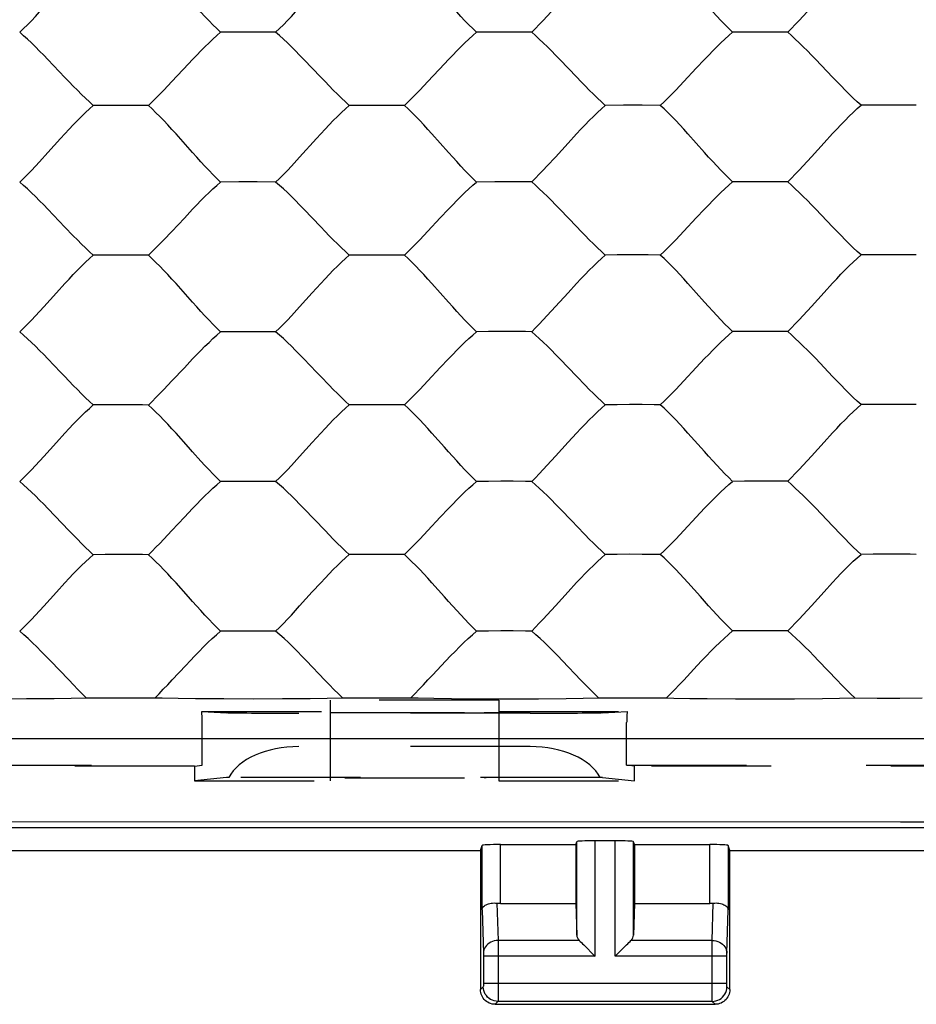
# Model space of a CAD drawing. Units: millimetres. Extents: x -97 to 46, y -24 to 51.
# Drawn here: x 6 to 18, y -24 to -11 of the extents above; entities that cross this region are included whole.
import ezdxf

# ---------------------------------------------------------------- set-up
doc = ezdxf.new("R2010")
doc.units = ezdxf.units.MM
doc.header["$LTSCALE"] = 16.335
doc.linetypes.add('HIDDEN', pattern=[0.2, 0.1, -0.1])
doc.layers.get('0').update_dxf_attribs({"linetype": 'CONTINUOUS'})
doc.layers.add('DEFAULT_2', color=7, linetype='HIDDEN')
doc.styles.get("Standard").update_dxf_attribs({"font": 'txt', "width": 0.8})
doc.dimstyles.new('DIMSTYLE_1', dxfattribs={"dimtxt": 3, "dimasz": 3, "dimexe": 1.5, "dimexo": 0.5, "dimgap": 0.75, "dimtad": 1, "dimtxsty": 'STANDARD', "dimblk": '_FILLED', "dimblk1": '_FILLED', "dimblk2": '_FILLED', "dimcen": 0.09, "dimadec": 0, "dimazin": 0, "dimtfac": 1, "dimtofl": 0, "dimtmove": 0, "dimatfit": 3, "dimldrblk": '_FILLED', "dimfxl": 1, "dimtolj": 1, "dimarcsym": 0})

# ---------------------------------------------------------------- blocks, each defined once
blk = doc.blocks.new('_FILLED')
at = {"color": 0, "linetype": 'BYBLOCK'}
blk.add_solid([(0, 0), (-1, 0.3167), (-1, -0.3167)], dxfattribs=at)
blk = doc.blocks.new('*D1')
at = {"color": 7, "linetype": 'CONTINUOUS'}
for p, q in [((-33.65, 18.2), (-33.65, 38.79)), ((33.65, -17.2), (33.65, 38.79)), ((-33.65, 37.29), (0, 37.29)), ((33.65, 37.29), (0, 37.29))]:
    blk.add_line(p, q, dxfattribs=at)
at = {"color": 7, "linetype": 'CONTINUOUS', "xscale": 3, "yscale": 3, "zscale": 3, "rotation": 180}
blk.add_blockref('_FILLED', (-33.65, 37.29), dxfattribs=at)
at = {"color": 7, "linetype": 'CONTINUOUS', "xscale": 3, "yscale": 3, "zscale": 3}
blk.add_blockref('_FILLED', (33.65, 37.29), dxfattribs=at)
at = {"color": 7, "linetype": 'CONTINUOUS', "insert": (0, 41.04), "char_height": 3, "width": 12.85714, "attachment_point": 2, "line_spacing_factor": 0.9}
blk.add_mtext('67,3', dxfattribs=at)

msp = doc.modelspace()

# ---------------------------------------------------------------- linework, layer by layer
at = {"color": 253, "linetype": 'CONTINUOUS'}
for p, q in [((-8.805, -20.871), (22.551, -20.874)), ((3.856, -22.006), (17.627, -22.012)), ((17.627, -22.012), (32.914, -22.026)), ((13.213, -23.558), (13.213, -22.282)), ((13.463, -23.844), (13.463, -22.269)), ((13.737, -23.844), (13.737, -22.269)), ((13.987, -23.558), (13.987, -22.282)), ((11.922, -23.21), (11.922, -22.334)), ((12.172, -23.123), (12.172, -22.321)), ((15.028, -23.123), (15.028, -22.321)), ((15.278, -22.334), (15.278, -23.21)), ((11.922, -23.21), (11.94, -23.801)), ((12.124, -23.12), (12.14, -23.628)), ((15.06, -23.628), (15.076, -23.12)), ((15.26, -23.803), (15.278, -23.21)), ((13.247, -23.628), (12.14, -23.628)), ((12.14, -23.628), (12.14, -23.751)), ((15.06, -23.628), (13.953, -23.628)), ((12.14, -23.751), (12.14, -24.375)), ((11.94, -23.803), (11.94, -23.804)), ((11.94, -23.807), (11.94, -23.812)), ((11.94, -23.812), (11.94, -23.819)), ((11.94, -23.821), (11.94, -23.833)), ((11.94, -23.833), (11.94, -24.211)), ((13.463, -23.844), (11.94, -23.844)), ((15.26, -23.844), (13.737, -23.844)), ((15.06, -24.396), (15.06, -23.791)), ((15.26, -23.82), (15.26, -23.813)), ((15.26, -23.831), (15.26, -23.82)), ((15.26, -24.211), (15.26, -23.831)), ((11.939, -24.261), (11.9, -24.3)), ((11.94, -24.211), (15.26, -24.211)), ((11.94, -24.213), (11.94, -24.224)), ((11.94, -24.226), (11.94, -24.237)), ((11.94, -24.237), (11.94, -24.244)), ((11.94, -24.253), (11.94, -24.254)), ((15.26, -24.225), (15.26, -24.211)), ((15.26, -24.235), (15.26, -24.227)), ((15.26, -24.244), (15.26, -24.237)), ((15.26, -24.249), (15.26, -24.244)), ((15.26, -24.251), (15.26, -24.249)), ((15.26, -24.254), (15.26, -24.253)), ((15.3, -24.3), (15.261, -24.261)), ((12.14, -24.375), (12.14, -24.44)), ((15.06, -24.443), (15.06, -24.396)), ((15.06, -24.454), (15.06, -24.443)), ((12.139, -24.461), (12.1, -24.5)), ((15.061, -24.461), (12.139, -24.461)), ((15.1, -24.5), (15.061, -24.461))]:
    msp.add_line(p, q, dxfattribs=at)
at = {"color": 7, "linetype": 'CONTINUOUS'}
for p, q in [((-32.943, -22.086), (32.943, -22.086)), ((13.2, -22.321), (13.213, -22.282)), ((13.737, -22.269), (13.463, -22.269)), ((14, -22.321), (13.987, -22.282)), ((-11.9, -22.4), (11.9, -22.4)), ((11.9, -22.4), (11.922, -22.334)), ((11.9, -22.4), (11.9, -24.3)), ((12.172, -22.321), (13.2, -22.321)), ((13.2, -22.321), (13.2, -23.123)), ((14, -22.321), (15.028, -22.321)), ((14, -22.321), (14, -23.123)), ((15.3, -22.4), (15.278, -22.334)), ((15.3, -22.4), (18.05, -22.4)), ((15.3, -24.3), (15.3, -22.4)), ((12.172, -23.123), (13.2, -23.123)), ((13.2, -23.123), (13.213, -23.558)), ((14, -23.123), (13.987, -23.558)), ((14, -23.123), (15.028, -23.123)), ((13.327, -23.708), (13.443, -23.824)), ((13.757, -23.824), (13.873, -23.708)), ((13.443, -23.824), (13.463, -23.844)), ((13.737, -23.844), (13.757, -23.824)), ((12.1, -24.5), (15.1, -24.5))]:
    msp.add_line(p, q, dxfattribs=at)
for points in [[(11.922, -23.21), (11.924, -23.199), (11.928, -23.188), (11.934, -23.177), (11.942, -23.167), (11.953, -23.158), (11.965, -23.149), (11.979, -23.141), (11.994, -23.135), (12.01, -23.129), (12.028, -23.125), (12.047, -23.121), (12.066, -23.119), (12.085, -23.118), (12.105, -23.119), (12.124, -23.12)], [(15.076, -23.12), (15.095, -23.119), (15.115, -23.118), (15.134, -23.119), (15.153, -23.121), (15.172, -23.125), (15.19, -23.129), (15.206, -23.135), (15.221, -23.141), (15.235, -23.149), (15.247, -23.158), (15.258, -23.167), (15.266, -23.177), (15.272, -23.188), (15.276, -23.199), (15.278, -23.21)], [(13.247, -23.628), (13.261, -23.641), (13.276, -23.657), (13.292, -23.673), (13.309, -23.69), (13.327, -23.708)], [(13.873, -23.708), (13.891, -23.69), (13.908, -23.673), (13.925, -23.657), (13.94, -23.642), (13.953, -23.628)], [(12.1, -24.5), (12.079, -24.499), (12.059, -24.496), (12.038, -24.49), (12.019, -24.483), (12, -24.473), (11.982, -24.462), (11.966, -24.449), (11.951, -24.434), (11.938, -24.418), (11.927, -24.4), (11.917, -24.381), (11.91, -24.362), (11.904, -24.341), (11.901, -24.321), (11.9, -24.3)], [(15.3, -24.3), (15.299, -24.321), (15.296, -24.341), (15.29, -24.362), (15.283, -24.381), (15.273, -24.4), (15.262, -24.418), (15.249, -24.434), (15.234, -24.449), (15.218, -24.462), (15.2, -24.473), (15.181, -24.483), (15.162, -24.49), (15.141, -24.496), (15.121, -24.499), (15.1, -24.5)]]:
    msp.add_lwpolyline(points, dxfattribs=at)
at = {"color": 253, "linetype": 'CONTINUOUS'}
for points in [[(12.14, -23.628), (12.114, -23.629), (12.088, -23.634), (12.064, -23.641), (12.04, -23.652), (12.019, -23.664), (11.999, -23.679), (11.982, -23.696), (11.967, -23.715), (11.955, -23.735), (11.947, -23.756), (11.942, -23.779), (11.94, -23.801)], [(15.06, -23.628), (15.086, -23.629), (15.112, -23.634), (15.136, -23.641), (15.16, -23.652), (15.181, -23.664), (15.201, -23.679), (15.218, -23.696), (15.233, -23.715), (15.245, -23.735), (15.253, -23.756), (15.258, -23.779), (15.26, -23.801)], [(15.06, -23.791), (15.06, -23.635), (15.06, -23.628)], [(15.26, -23.811), (15.26, -23.806), (15.26, -23.804)], [(11.94, -24.255), (11.94, -24.257), (11.94, -24.258), (11.94, -24.258), (11.94, -24.259), (11.939, -24.26), (11.939, -24.26), (11.939, -24.261), (11.939, -24.261)], [(12.139, -24.461), (12.113, -24.459), (12.088, -24.454), (12.063, -24.445), (12.039, -24.434), (12.018, -24.419), (11.998, -24.402), (11.981, -24.382), (11.966, -24.361), (11.955, -24.337), (11.946, -24.312), (11.941, -24.287), (11.939, -24.261)], [(11.94, -24.244), (11.94, -24.249), (11.94, -24.251)], [(15.061, -24.461), (15.087, -24.459), (15.112, -24.454), (15.137, -24.445), (15.161, -24.434), (15.182, -24.419), (15.202, -24.402), (15.219, -24.382), (15.234, -24.361), (15.245, -24.337), (15.254, -24.312), (15.259, -24.287), (15.261, -24.261)], [(15.261, -24.261), (15.261, -24.261), (15.261, -24.26), (15.261, -24.26), (15.261, -24.26), (15.26, -24.259), (15.26, -24.259), (15.26, -24.258), (15.26, -24.257), (15.26, -24.256), (15.26, -24.255)], [(12.14, -24.44), (12.14, -24.453), (12.139, -24.456), (12.139, -24.459), (12.139, -24.46), (12.139, -24.461)], [(15.061, -24.461), (15.061, -24.46), (15.061, -24.459), (15.061, -24.458), (15.061, -24.456), (15.06, -24.454)]]:
    msp.add_lwpolyline(points, dxfattribs=at)
at = {"color": 7, "linetype": 'CONTINUOUS'}
for centre, ratio, start_param, end_param in [((13.463, -22.282), 0.052408, 1.570796, 3.124139), ((13.737, -22.282), 0.052408, 0.017453, 1.570796), ((12.172, -22.334), 0.052408, 1.570796, 3.124139), ((15.028, -22.334), 0.052408, 0.017453, 1.570796), ((12.172, -22.978), 0.57735, -1.761831, -1.570796), ((15.028, -22.978), 0.57735, -1.570796, -1.379762), ((13.463, -23.556), 0.57735, -3.124139, -2.617994), ((13.737, -23.556), 0.57735, -0.523599, -0.017453)]:
    msp.add_ellipse(centre, major_axis=(0.25, 0), ratio=ratio, start_param=start_param, end_param=end_param, dxfattribs=at)
at = {"layer": 'DEFAULT_2', "color": 7, "linetype": 'HIDDEN'}
for p, q in [((8.604, -11.239), (8.356, -11.241)), ((8.857, -11.239), (8.604, -11.239)), ((9.107, -11.241), (8.857, -11.239)), ((12.095, -11.239), (11.847, -11.24)), ((12.348, -11.238), (12.095, -11.239)), ((12.599, -11.24), (12.348, -11.238)), ((15.586, -11.237), (15.338, -11.239)), ((15.839, -11.237), (15.586, -11.237)), ((16.09, -11.238), (15.839, -11.237)), ((7.692, -11.914), (7.919, -11.672)), ((14.673, -11.912), (14.842, -11.73)), ((6.868, -12.238), (6.619, -12.239)), ((7.122, -12.238), (6.868, -12.238)), ((7.371, -12.239), (7.122, -12.238)), ((10.359, -12.237), (10.11, -12.238)), ((10.613, -12.237), (10.359, -12.237)), ((10.862, -12.238), (10.613, -12.237)), ((13.85, -12.236), (13.601, -12.237)), ((14.104, -12.236), (13.85, -12.236)), ((14.353, -12.237), (14.104, -12.236)), ((17.341, -12.234), (17.092, -12.236)), ((17.595, -12.234), (17.341, -12.234)), ((17.844, -12.236), (17.595, -12.234)), ((12.925, -12.942), (13.097, -12.751)), ((16.415, -12.94), (16.587, -12.75)), ((8.604, -13.282), (8.356, -13.284)), ((8.857, -13.282), (8.604, -13.282)), ((9.107, -13.284), (8.857, -13.282)), ((12.095, -13.281), (11.847, -13.283)), ((12.348, -13.281), (12.095, -13.281)), ((12.599, -13.282), (12.348, -13.281)), ((15.586, -13.28), (15.338, -13.282)), ((15.839, -13.28), (15.586, -13.28)), ((16.09, -13.281), (15.839, -13.28)), ((7.692, -13.956), (7.862, -13.774)), ((11.183, -13.955), (11.352, -13.773)), ((14.673, -13.953), (14.842, -13.772)), ((6.784, -14.281), (6.619, -14.282)), ((7.037, -14.28), (6.784, -14.281)), ((7.206, -14.281), (7.037, -14.28)), ((7.371, -14.282), (7.206, -14.281)), ((10.275, -14.28), (10.11, -14.281)), ((10.528, -14.279), (10.275, -14.28)), ((10.697, -14.28), (10.528, -14.279)), ((10.862, -14.281), (10.697, -14.28)), ((13.766, -14.278), (13.601, -14.28)), ((14.019, -14.278), (13.766, -14.278)), ((14.188, -14.278), (14.019, -14.278)), ((14.353, -14.28), (14.188, -14.278)), ((17.257, -14.277), (17.092, -14.278)), ((17.51, -14.276), (17.257, -14.277)), ((17.679, -14.277), (17.51, -14.276)), ((17.844, -14.278), (17.679, -14.277)), ((5.944, -14.985), (6.116, -14.795)), ((9.434, -14.984), (9.607, -14.794)), ((12.925, -14.983), (13.097, -14.793)), ((16.415, -14.981), (16.587, -14.791)), ((8.52, -15.325), (8.356, -15.327)), ((8.688, -15.325), (8.52, -15.325)), ((8.857, -15.325), (8.688, -15.325)), ((12.011, -15.324), (11.847, -15.326)), ((12.179, -15.323), (12.011, -15.324)), ((12.348, -15.323), (12.179, -15.323)), ((15.502, -15.322), (15.338, -15.324)), ((15.67, -15.322), (15.502, -15.322)), ((15.839, -15.322), (15.67, -15.322)), ((7.692, -15.997), (7.862, -15.816)), ((11.183, -15.996), (11.352, -15.815)), ((14.673, -15.995), (14.842, -15.813)), ((6.784, -16.323), (6.619, -16.324)), ((6.953, -16.322), (6.784, -16.323)), ((7.122, -16.323), (6.953, -16.322)), ((10.275, -16.322), (10.11, -16.323)), ((10.444, -16.321), (10.275, -16.322)), ((10.613, -16.322), (10.444, -16.321)), ((13.766, -16.321), (13.601, -16.322)), ((13.934, -16.32), (13.766, -16.321)), ((14.104, -16.32), (13.934, -16.32)), ((17.257, -16.319), (17.092, -16.32)), ((17.425, -16.318), (17.257, -16.319)), ((17.595, -16.318), (17.425, -16.318)), ((5.944, -17.027), (6.116, -16.836)), ((9.434, -17.026), (9.607, -16.835)), ((12.925, -17.024), (13.097, -16.833)), ((16.415, -17.022), (16.587, -16.831)), ((8.52, -17.367), (8.356, -17.369)), ((8.688, -17.367), (8.52, -17.367)), ((8.857, -17.367), (8.688, -17.367)), ((12.011, -17.366), (11.847, -17.368)), ((12.179, -17.365), (12.011, -17.366)), ((12.348, -17.365), (12.179, -17.365)), ((15.502, -17.364), (15.338, -17.366)), ((15.924, -17.364), (15.755, -17.363)), ((16.09, -17.365), (15.924, -17.364)), ((6.289, -18.039), (6.001, -17.737)), ((7.692, -18.038), (7.862, -17.857)), ((9.78, -18.038), (9.492, -17.736)), ((11.183, -18.037), (11.352, -17.855)), ((14.673, -18.035), (14.842, -17.854)), ((6.403, -18.157), (6.289, -18.039)), ((9.893, -18.155), (9.78, -18.038)), ((6.784, -18.365), (6.619, -18.367)), ((6.953, -18.364), (6.784, -18.365)), ((7.122, -18.365), (6.953, -18.364)), ((10.275, -18.364), (10.11, -18.365)), ((10.444, -18.363), (10.275, -18.364)), ((10.613, -18.363), (10.444, -18.363)), ((13.766, -18.362), (13.601, -18.364)), ((13.934, -18.361), (13.766, -18.362)), ((14.104, -18.362), (13.934, -18.361)), ((17.257, -18.36), (17.092, -18.362)), ((17.425, -18.359), (17.257, -18.36)), ((17.595, -18.359), (17.425, -18.359)), ((5.944, -19.068), (6.116, -18.877)), ((9.434, -19.066), (9.607, -18.875)), ((12.925, -19.065), (13.097, -18.874)), ((16.415, -19.063), (16.587, -18.872)), ((8.52, -19.409), (8.356, -19.411)), ((8.688, -19.408), (8.52, -19.409)), ((8.857, -19.408), (8.688, -19.408)), ((12.011, -19.408), (11.847, -19.409)), ((12.179, -19.407), (12.011, -19.408)), ((12.348, -19.407), (12.179, -19.407)), ((15.502, -19.405), (15.338, -19.407)), ((15.67, -19.404), (15.502, -19.405)), ((15.839, -19.405), (15.67, -19.404)), ((5.71, -20.334), (5.312, -20.336)), ((6.087, -20.331), (5.71, -20.334)), ((6.318, -20.327), (6.087, -20.331)), ((6.528, -20.323), (6.318, -20.327)), ((6.836, -20.324), (6.528, -20.323)), ((7.151, -20.324), (6.836, -20.324)), ((7.459, -20.323), (7.151, -20.324)), ((8.016, -20.332), (7.777, -20.329)), ((8.401, -20.335), (8.016, -20.332)), ((8.802, -20.336), (8.401, -20.335)), ((9.2, -20.335), (8.802, -20.336)), ((9.579, -20.331), (9.2, -20.335)), ((9.81, -20.328), (9.579, -20.331)), ((10.021, -20.323), (9.81, -20.328)), ((12.15, -20.35), (9.85, -20.35)), ((9.85, -20.35), (9.85, -21.45)), ((10.328, -20.325), (10.021, -20.323)), ((10.641, -20.325), (10.328, -20.325)), ((10.948, -20.323), (10.641, -20.325)), ((11.505, -20.333), (11.266, -20.33)), ((11.89, -20.336), (11.505, -20.333)), ((12.292, -20.337), (11.89, -20.336)), ((12.15, -20.35), (12.15, -21.45)), ((12.691, -20.336), (12.292, -20.337)), ((13.071, -20.332), (12.691, -20.336)), ((13.303, -20.329), (13.071, -20.332)), ((13.515, -20.324), (13.303, -20.329)), ((13.819, -20.326), (13.515, -20.324)), ((14.13, -20.326), (13.819, -20.326)), ((14.435, -20.324), (14.13, -20.326)), ((14.993, -20.334), (14.754, -20.331)), ((15.379, -20.337), (14.993, -20.334)), ((15.781, -20.338), (15.379, -20.337)), ((16.182, -20.337), (15.781, -20.338)), ((16.563, -20.333), (16.182, -20.337)), ((16.796, -20.33), (16.563, -20.333)), ((17.009, -20.326), (16.796, -20.33)), ((17.311, -20.327), (17.009, -20.326)), ((17.62, -20.327), (17.311, -20.327)), ((17.923, -20.326), (17.62, -20.327)), ((8.098, -20.505), (9.85, -20.505)), ((8.098, -20.505), (8.436, -20.522)), ((12.579, -20.529), (9.421, -20.529)), ((10.05, -20.519), (11.95, -20.519)), ((12.15, -20.505), (13.902, -20.505)), ((13.564, -20.522), (13.902, -20.505)), ((8.106, -21.24), (8.106, -20.658)), ((13.894, -21.24), (13.894, -20.658)), ((12.579, -20.984), (9.421, -20.984)), ((-8.106, -21.24), (8.106, -21.24)), ((8, -21.25), (-8, -21.25)), ((8, -21.25), (8.106, -21.24)), ((8, -21.25), (8, -21.45)), ((13.894, -21.24), (32.19, -21.24)), ((14, -21.25), (13.894, -21.24)), ((32.2, -21.25), (14, -21.25)), ((14, -21.45), (14, -21.25)), ((8.436, -21.407), (8, -21.45)), ((8, -21.45), (9.85, -21.45)), ((13.533, -21.405), (8.467, -21.405)), ((10.05, -21.412), (11.95, -21.412)), ((12.15, -21.45), (14, -21.45)), ((13.564, -21.407), (14, -21.45))]:
    msp.add_line(p, q, dxfattribs=at)
for points in [[(8.356, -11.241), (8.304, -11.191), (8.252, -11.138), (8.198, -11.082), (8.143, -11.024), (8.088, -10.964), (8.032, -10.902), (7.975, -10.839), (7.748, -10.585)], [(11.847, -11.24), (11.795, -11.19), (11.742, -11.137), (11.688, -11.082), (11.633, -11.023), (11.578, -10.963), (11.522, -10.901), (11.466, -10.838), (11.239, -10.585)], [(15.338, -11.239), (15.286, -11.189), (15.233, -11.136), (15.179, -11.081), (15.124, -11.022), (15.069, -10.962), (15.012, -10.9), (14.956, -10.838), (14.729, -10.583)], [(5.616, -11.241), (5.668, -11.191), (5.721, -11.138), (5.776, -11.082), (5.831, -11.024), (5.887, -10.963), (6.001, -10.839)], [(9.107, -11.241), (9.159, -11.19), (9.212, -11.137), (9.267, -11.081), (9.322, -11.023), (9.378, -10.963), (9.491, -10.838)], [(12.599, -11.24), (12.65, -11.189), (12.703, -11.136), (12.757, -11.08), (12.812, -11.022), (12.925, -10.9)], [(16.09, -11.238), (16.141, -11.188), (16.194, -11.135), (16.248, -11.079), (16.303, -11.021), (16.415, -10.899)], [(6.001, -11.613), (5.944, -11.554), (5.887, -11.496), (5.831, -11.44), (5.776, -11.386), (5.721, -11.335), (5.668, -11.287), (5.616, -11.241)], [(7.919, -11.672), (7.975, -11.612), (8.032, -11.553), (8.088, -11.495), (8.143, -11.439), (8.198, -11.385), (8.252, -11.334), (8.304, -11.286), (8.356, -11.241)], [(9.492, -11.612), (9.434, -11.553), (9.378, -11.495), (9.322, -11.439), (9.267, -11.386), (9.212, -11.335), (9.159, -11.286), (9.107, -11.241)], [(11.183, -11.913), (11.409, -11.671), (11.466, -11.611), (11.522, -11.552), (11.578, -11.494), (11.634, -11.438), (11.688, -11.384), (11.743, -11.333), (11.795, -11.285), (11.847, -11.24)], [(12.982, -11.611), (12.925, -11.552), (12.868, -11.494), (12.813, -11.438), (12.757, -11.385), (12.703, -11.334), (12.65, -11.285), (12.599, -11.24)], [(14.842, -11.73), (14.956, -11.61), (15.013, -11.551), (15.069, -11.493), (15.124, -11.437), (15.179, -11.383), (15.233, -11.332), (15.286, -11.284), (15.338, -11.239)], [(16.472, -11.61), (16.415, -11.551), (16.359, -11.493), (16.303, -11.437), (16.248, -11.383), (16.194, -11.332), (16.141, -11.284), (16.09, -11.238)], [(6.619, -12.239), (6.567, -12.191), (6.513, -12.14), (6.458, -12.087), (6.403, -12.031), (6.346, -11.974), (6.289, -11.915), (6.232, -11.855), (6.001, -11.613)], [(10.11, -12.238), (10.058, -12.19), (10.004, -12.139), (9.949, -12.086), (9.893, -12.03), (9.837, -11.973), (9.78, -11.914), (9.722, -11.854), (9.492, -11.612)], [(13.601, -12.237), (13.549, -12.189), (13.495, -12.138), (13.44, -12.085), (13.384, -12.029), (13.327, -11.972), (13.27, -11.913), (13.213, -11.853), (12.982, -11.611)], [(17.092, -12.236), (17.039, -12.188), (16.985, -12.137), (16.93, -12.084), (16.874, -12.028), (16.818, -11.97), (16.76, -11.912), (16.703, -11.852), (16.472, -11.61)], [(7.371, -12.239), (7.422, -12.19), (7.474, -12.139), (7.527, -12.086), (7.582, -12.03), (7.692, -11.914)], [(10.862, -12.238), (10.913, -12.19), (10.965, -12.139), (11.018, -12.085), (11.072, -12.03), (11.183, -11.913)], [(14.353, -12.237), (14.404, -12.188), (14.456, -12.137), (14.509, -12.084), (14.563, -12.028), (14.673, -11.912)], [(6.001, -12.881), (6.174, -12.689), (6.232, -12.626), (6.289, -12.564), (6.346, -12.504), (6.403, -12.445), (6.458, -12.389), (6.513, -12.336), (6.567, -12.286), (6.619, -12.239)], [(7.748, -12.627), (7.692, -12.565), (7.637, -12.505), (7.582, -12.446), (7.527, -12.39), (7.474, -12.337), (7.422, -12.286), (7.371, -12.239)], [(9.434, -12.943), (9.665, -12.689), (9.722, -12.626), (9.78, -12.564), (9.837, -12.503), (9.893, -12.444), (9.949, -12.388), (10.004, -12.335), (10.058, -12.285), (10.11, -12.238)], [(11.239, -12.626), (11.183, -12.565), (11.128, -12.504), (11.073, -12.446), (11.019, -12.389), (10.965, -12.336), (10.913, -12.286), (10.862, -12.238)], [(13.097, -12.751), (13.212, -12.624), (13.27, -12.562), (13.327, -12.502), (13.384, -12.443), (13.44, -12.387), (13.495, -12.334), (13.549, -12.284), (13.601, -12.237)], [(14.729, -12.625), (14.673, -12.563), (14.618, -12.503), (14.563, -12.444), (14.509, -12.388), (14.456, -12.335), (14.404, -12.285), (14.353, -12.237)], [(16.587, -12.75), (16.703, -12.623), (16.76, -12.561), (16.817, -12.501), (16.874, -12.442), (16.93, -12.386), (16.985, -12.333), (17.039, -12.282), (17.092, -12.236)], [(15.338, -13.282), (15.286, -13.232), (15.233, -13.178), (15.179, -13.123), (15.124, -13.064), (15.069, -13.004), (15.012, -12.942), (14.956, -12.879), (14.729, -12.625)], [(8.356, -13.284), (8.304, -13.234), (8.252, -13.181), (8.198, -13.125), (8.143, -13.067), (8.088, -13.006), (8.032, -12.944), (7.975, -12.881), (7.748, -12.627)], [(11.847, -13.283), (11.795, -13.233), (11.742, -13.18), (11.688, -13.124), (11.633, -13.065), (11.578, -13.005), (11.522, -12.943), (11.466, -12.88), (11.239, -12.626)], [(5.616, -13.284), (5.668, -13.234), (5.721, -13.18), (5.776, -13.125), (5.831, -13.066), (5.887, -13.006), (6.001, -12.881)], [(9.107, -13.284), (9.159, -13.233), (9.212, -13.18), (9.267, -13.124), (9.322, -13.065), (9.434, -12.943)], [(12.599, -13.282), (12.65, -13.232), (12.703, -13.178), (12.757, -13.123), (12.812, -13.064), (12.925, -12.942)], [(16.09, -13.281), (16.141, -13.23), (16.194, -13.177), (16.248, -13.121), (16.303, -13.063), (16.415, -12.94)], [(6.001, -13.655), (5.944, -13.596), (5.887, -13.538), (5.831, -13.482), (5.776, -13.429), (5.721, -13.378), (5.668, -13.33), (5.616, -13.284)], [(7.862, -13.774), (7.975, -13.654), (8.032, -13.595), (8.088, -13.537), (8.143, -13.481), (8.198, -13.428), (8.252, -13.377), (8.304, -13.329), (8.356, -13.284)], [(9.492, -13.654), (9.434, -13.595), (9.378, -13.537), (9.322, -13.482), (9.267, -13.428), (9.212, -13.377), (9.159, -13.329), (9.107, -13.284)], [(11.352, -13.773), (11.466, -13.653), (11.522, -13.594), (11.578, -13.536), (11.634, -13.48), (11.688, -13.427), (11.743, -13.376), (11.795, -13.328), (11.847, -13.283)], [(12.982, -13.653), (12.925, -13.594), (12.868, -13.536), (12.813, -13.48), (12.757, -13.427), (12.703, -13.376), (12.65, -13.328), (12.599, -13.282)], [(14.842, -13.772), (14.956, -13.651), (15.013, -13.592), (15.069, -13.535), (15.124, -13.479), (15.179, -13.425), (15.233, -13.374), (15.286, -13.326), (15.338, -13.282)], [(16.472, -13.651), (16.415, -13.592), (16.359, -13.535), (16.303, -13.479), (16.248, -13.425), (16.194, -13.375), (16.141, -13.326), (16.09, -13.281)], [(6.346, -14.016), (6.232, -13.897), (6.001, -13.655)], [(10.11, -14.281), (10.058, -14.233), (10.004, -14.182), (9.949, -14.128), (9.893, -14.072), (9.837, -14.015), (9.78, -13.956), (9.722, -13.896), (9.492, -13.654)], [(13.601, -14.28), (13.549, -14.232), (13.495, -14.181), (13.44, -14.127), (13.384, -14.071), (13.327, -14.014), (13.27, -13.955), (13.213, -13.895), (12.982, -13.653)], [(17.092, -14.278), (17.039, -14.23), (16.985, -14.179), (16.93, -14.125), (16.874, -14.07), (16.818, -14.012), (16.76, -13.953), (16.703, -13.893), (16.472, -13.651)], [(7.371, -14.282), (7.422, -14.233), (7.474, -14.182), (7.527, -14.128), (7.582, -14.073), (7.692, -13.956)], [(10.862, -14.281), (10.913, -14.232), (10.965, -14.181), (11.018, -14.127), (11.072, -14.072), (11.183, -13.955)], [(14.353, -14.28), (14.404, -14.231), (14.456, -14.18), (14.509, -14.126), (14.563, -14.07), (14.673, -13.953)], [(6.619, -14.282), (6.567, -14.234), (6.513, -14.183), (6.458, -14.129), (6.403, -14.073), (6.346, -14.016)], [(6.116, -14.795), (6.232, -14.668), (6.289, -14.606), (6.346, -14.546), (6.403, -14.487), (6.458, -14.431), (6.513, -14.378), (6.567, -14.328), (6.619, -14.282)], [(7.748, -14.669), (7.692, -14.607), (7.637, -14.546), (7.582, -14.488), (7.527, -14.432), (7.474, -14.379), (7.422, -14.329), (7.371, -14.282)], [(9.607, -14.794), (9.722, -14.667), (9.78, -14.605), (9.837, -14.545), (9.893, -14.486), (9.949, -14.43), (10.004, -14.377), (10.058, -14.327), (10.11, -14.281)], [(11.239, -14.668), (11.183, -14.606), (11.128, -14.546), (11.073, -14.488), (11.019, -14.432), (10.965, -14.378), (10.913, -14.328), (10.862, -14.281)], [(13.097, -14.793), (13.212, -14.666), (13.27, -14.604), (13.327, -14.544), (13.384, -14.485), (13.44, -14.429), (13.495, -14.376), (13.549, -14.326), (13.601, -14.28)], [(14.729, -14.666), (14.673, -14.605), (14.618, -14.544), (14.563, -14.486), (14.509, -14.43), (14.456, -14.377), (14.404, -14.327), (14.353, -14.28)], [(16.587, -14.791), (16.703, -14.664), (16.76, -14.602), (16.817, -14.542), (16.874, -14.483), (16.93, -14.428), (16.985, -14.374), (17.039, -14.325), (17.092, -14.278)], [(8.356, -15.327), (8.304, -15.276), (8.252, -15.223), (8.198, -15.167), (8.143, -15.108), (8.088, -15.048), (8.032, -14.986), (7.975, -14.923), (7.748, -14.669)], [(11.847, -15.326), (11.795, -15.275), (11.742, -15.222), (11.688, -15.166), (11.633, -15.107), (11.578, -15.047), (11.522, -14.985), (11.466, -14.922), (11.239, -14.668)], [(15.338, -15.324), (15.286, -15.274), (15.233, -15.22), (15.179, -15.164), (15.124, -15.106), (15.069, -15.045), (15.012, -14.983), (14.956, -14.92), (14.729, -14.666)], [(5.616, -15.327), (5.668, -15.276), (5.721, -15.223), (5.776, -15.167), (5.831, -15.108), (5.944, -14.985)], [(9.107, -15.326), (9.159, -15.275), (9.212, -15.222), (9.267, -15.166), (9.322, -15.107), (9.434, -14.984)], [(12.599, -15.325), (12.65, -15.274), (12.703, -15.22), (12.757, -15.164), (12.812, -15.106), (12.925, -14.983)], [(16.09, -15.323), (16.141, -15.272), (16.194, -15.219), (16.248, -15.163), (16.303, -15.104), (16.415, -14.981)], [(6.001, -15.696), (5.944, -15.637), (5.887, -15.58), (5.831, -15.524), (5.776, -15.471), (5.721, -15.42), (5.668, -15.372), (5.616, -15.327)], [(7.862, -15.816), (7.975, -15.695), (8.032, -15.636), (8.088, -15.579), (8.143, -15.523), (8.198, -15.47), (8.252, -15.419), (8.304, -15.371), (8.356, -15.327)], [(9.107, -15.326), (9.025, -15.326), (8.857, -15.325)], [(9.492, -15.695), (9.434, -15.636), (9.378, -15.579), (9.322, -15.523), (9.267, -15.47), (9.212, -15.419), (9.159, -15.371), (9.107, -15.326)], [(11.352, -15.815), (11.466, -15.694), (11.522, -15.635), (11.578, -15.578), (11.634, -15.522), (11.688, -15.469), (11.743, -15.418), (11.795, -15.37), (11.847, -15.326)], [(12.599, -15.325), (12.516, -15.324), (12.348, -15.323)], [(12.982, -15.694), (12.925, -15.635), (12.868, -15.578), (12.813, -15.522), (12.757, -15.469), (12.703, -15.418), (12.65, -15.37), (12.599, -15.325)], [(14.842, -15.813), (14.956, -15.692), (15.013, -15.634), (15.069, -15.576), (15.124, -15.52), (15.179, -15.467), (15.233, -15.416), (15.286, -15.368), (15.338, -15.324)], [(16.09, -15.323), (16.007, -15.323), (15.839, -15.322)], [(16.472, -15.692), (16.415, -15.633), (16.359, -15.576), (16.303, -15.52), (16.248, -15.467), (16.194, -15.416), (16.141, -15.368), (16.09, -15.323)], [(6.346, -16.057), (6.232, -15.938), (6.174, -15.877), (6.001, -15.696)], [(9.837, -16.056), (9.722, -15.937), (9.665, -15.876), (9.492, -15.695)], [(13.327, -16.055), (13.213, -15.936), (12.982, -15.694)], [(17.092, -16.32), (17.039, -16.272), (16.985, -16.221), (16.93, -16.167), (16.874, -16.111), (16.818, -16.053), (16.76, -15.994), (16.703, -15.934), (16.472, -15.692)], [(6.619, -16.324), (6.567, -16.276), (6.513, -16.225), (6.458, -16.171), (6.403, -16.115), (6.346, -16.057)], [(7.371, -16.325), (7.422, -16.275), (7.474, -16.224), (7.527, -16.17), (7.582, -16.114), (7.692, -15.997)], [(10.11, -16.323), (10.058, -16.275), (10.004, -16.224), (9.949, -16.17), (9.893, -16.114), (9.837, -16.056)], [(10.862, -16.323), (10.913, -16.274), (10.965, -16.223), (11.018, -16.169), (11.072, -16.113), (11.183, -15.996)], [(13.601, -16.322), (13.549, -16.274), (13.495, -16.222), (13.44, -16.169), (13.384, -16.113), (13.327, -16.055)], [(14.353, -16.322), (14.404, -16.273), (14.456, -16.221), (14.509, -16.168), (14.563, -16.112), (14.673, -15.995)], [(6.116, -16.836), (6.232, -16.709), (6.289, -16.647), (6.346, -16.587), (6.403, -16.529), (6.458, -16.473), (6.513, -16.42), (6.567, -16.371), (6.619, -16.324)], [(7.371, -16.325), (7.289, -16.324), (7.122, -16.323)], [(7.748, -16.71), (7.692, -16.648), (7.637, -16.588), (7.582, -16.53), (7.527, -16.474), (7.474, -16.421), (7.422, -16.371), (7.371, -16.325)], [(9.607, -16.835), (9.722, -16.708), (9.78, -16.646), (9.837, -16.586), (9.893, -16.528), (9.949, -16.472), (10.004, -16.419), (10.058, -16.37), (10.11, -16.323)], [(10.862, -16.323), (10.78, -16.323), (10.613, -16.322)], [(11.239, -16.709), (11.183, -16.647), (11.128, -16.587), (11.073, -16.529), (11.019, -16.473), (10.965, -16.42), (10.913, -16.37), (10.862, -16.323)], [(13.097, -16.833), (13.212, -16.707), (13.27, -16.645), (13.327, -16.585), (13.384, -16.526), (13.44, -16.471), (13.495, -16.418), (13.549, -16.368), (13.601, -16.322)], [(14.353, -16.322), (14.271, -16.321), (14.104, -16.32)], [(14.729, -16.707), (14.673, -16.646), (14.618, -16.586), (14.563, -16.527), (14.509, -16.472), (14.456, -16.419), (14.404, -16.369), (14.353, -16.322)], [(16.587, -16.831), (16.703, -16.705), (16.76, -16.643), (16.817, -16.583), (16.874, -16.525), (16.93, -16.469), (16.985, -16.416), (17.039, -16.366), (17.092, -16.32)], [(17.844, -16.32), (17.762, -16.319), (17.595, -16.318)], [(8.088, -17.089), (7.975, -16.964), (7.919, -16.9), (7.748, -16.71)], [(11.578, -17.088), (11.466, -16.963), (11.409, -16.899), (11.239, -16.709)], [(15.338, -17.366), (15.286, -17.315), (15.233, -17.262), (15.179, -17.206), (15.124, -17.147), (15.069, -17.086), (15.012, -17.024), (14.956, -16.961), (14.729, -16.707)], [(5.616, -17.37), (5.668, -17.318), (5.721, -17.265), (5.776, -17.208), (5.831, -17.15), (5.944, -17.027)], [(9.107, -17.369), (9.159, -17.317), (9.212, -17.264), (9.267, -17.207), (9.322, -17.149), (9.434, -17.026)], [(12.599, -17.367), (12.65, -17.316), (12.703, -17.262), (12.757, -17.206), (12.812, -17.147), (12.925, -17.024)], [(16.09, -17.365), (16.141, -17.314), (16.194, -17.26), (16.248, -17.204), (16.303, -17.145), (16.415, -17.022)], [(8.356, -17.369), (8.304, -17.319), (8.252, -17.265), (8.198, -17.209), (8.143, -17.15), (8.088, -17.089)], [(11.847, -17.368), (11.795, -17.317), (11.742, -17.264), (11.688, -17.207), (11.633, -17.149), (11.578, -17.088)], [(6.001, -17.737), (5.944, -17.679), (5.887, -17.621), (5.831, -17.566), (5.776, -17.513), (5.721, -17.462), (5.668, -17.414), (5.616, -17.37)], [(7.862, -17.857), (7.975, -17.736), (8.032, -17.678), (8.088, -17.62), (8.143, -17.565), (8.198, -17.511), (8.252, -17.461), (8.304, -17.413), (8.356, -17.369)], [(9.107, -17.369), (9.025, -17.368), (8.857, -17.367)], [(9.492, -17.736), (9.434, -17.677), (9.378, -17.62), (9.322, -17.565), (9.267, -17.512), (9.212, -17.461), (9.159, -17.413), (9.107, -17.369)], [(11.352, -17.855), (11.466, -17.735), (11.522, -17.676), (11.578, -17.619), (11.634, -17.563), (11.688, -17.51), (11.743, -17.46), (11.795, -17.412), (11.847, -17.368)], [(12.599, -17.367), (12.516, -17.366), (12.348, -17.365)], [(12.982, -17.735), (12.925, -17.676), (12.868, -17.619), (12.813, -17.563), (12.757, -17.51), (12.703, -17.46), (12.65, -17.412), (12.599, -17.367)], [(14.842, -17.854), (14.956, -17.733), (15.013, -17.674), (15.069, -17.617), (15.124, -17.562), (15.179, -17.508), (15.233, -17.458), (15.286, -17.41), (15.338, -17.366)], [(15.755, -17.363), (15.67, -17.363), (15.502, -17.364)], [(16.472, -17.733), (16.415, -17.674), (16.359, -17.617), (16.303, -17.561), (16.248, -17.508), (16.194, -17.458), (16.141, -17.41), (16.09, -17.365)], [(13.327, -18.096), (13.213, -17.976), (13.155, -17.916), (12.982, -17.735)], [(16.818, -18.094), (16.703, -17.974), (16.472, -17.733)], [(7.371, -18.367), (7.422, -18.317), (7.474, -18.266), (7.527, -18.212), (7.582, -18.156), (7.692, -18.038)], [(10.862, -18.365), (10.913, -18.316), (10.965, -18.264), (11.018, -18.211), (11.072, -18.154), (11.183, -18.037)], [(13.601, -18.364), (13.549, -18.315), (13.495, -18.264), (13.44, -18.21), (13.384, -18.154), (13.327, -18.096)], [(14.353, -18.364), (14.404, -18.314), (14.456, -18.263), (14.509, -18.209), (14.563, -18.153), (14.673, -18.035)], [(17.092, -18.362), (17.039, -18.313), (16.985, -18.262), (16.93, -18.208), (16.874, -18.152), (16.818, -18.094)], [(6.619, -18.367), (6.567, -18.318), (6.513, -18.267), (6.458, -18.213), (6.403, -18.157)], [(10.11, -18.365), (10.058, -18.317), (10.004, -18.265), (9.949, -18.212), (9.893, -18.155)], [(6.116, -18.877), (6.232, -18.75), (6.289, -18.688), (6.346, -18.628), (6.403, -18.57), (6.458, -18.515), (6.513, -18.462), (6.567, -18.412), (6.619, -18.367)], [(7.371, -18.367), (7.289, -18.366), (7.122, -18.365)], [(7.749, -18.751), (7.693, -18.69), (7.637, -18.63), (7.582, -18.571), (7.528, -18.516), (7.474, -18.463), (7.422, -18.413), (7.371, -18.367)], [(9.607, -18.875), (9.722, -18.749), (9.78, -18.687), (9.837, -18.627), (9.893, -18.569), (9.949, -18.513), (10.004, -18.461), (10.058, -18.411), (10.11, -18.365)], [(10.862, -18.365), (10.78, -18.365), (10.613, -18.363)], [(11.239, -18.75), (11.183, -18.688), (11.128, -18.628), (11.073, -18.57), (11.019, -18.515), (10.965, -18.462), (10.913, -18.412), (10.862, -18.365)], [(13.097, -18.874), (13.212, -18.747), (13.27, -18.686), (13.327, -18.625), (13.384, -18.567), (13.44, -18.512), (13.495, -18.459), (13.549, -18.41), (13.601, -18.364)], [(14.353, -18.364), (14.271, -18.363), (14.104, -18.362)], [(14.729, -18.748), (14.673, -18.686), (14.618, -18.626), (14.563, -18.568), (14.509, -18.513), (14.456, -18.46), (14.404, -18.41), (14.353, -18.364)], [(16.587, -18.872), (16.703, -18.745), (16.76, -18.683), (16.817, -18.623), (16.874, -18.565), (16.93, -18.51), (16.985, -18.457), (17.039, -18.408), (17.092, -18.362)], [(17.844, -18.362), (17.762, -18.361), (17.595, -18.359)], [(8.088, -19.13), (7.975, -19.005), (7.919, -18.941), (7.749, -18.751)], [(11.578, -19.129), (11.466, -19.003), (11.409, -18.94), (11.239, -18.75)], [(15.338, -19.407), (15.286, -19.357), (15.233, -19.303), (15.179, -19.246), (15.124, -19.188), (15.069, -19.127), (15.012, -19.065), (14.956, -19.002), (14.899, -18.938), (14.729, -18.748)], [(5.616, -19.412), (5.668, -19.36), (5.721, -19.306), (5.776, -19.25), (5.831, -19.191), (5.944, -19.068)], [(9.107, -19.41), (9.159, -19.359), (9.212, -19.305), (9.267, -19.248), (9.322, -19.19), (9.434, -19.066)], [(12.599, -19.409), (12.65, -19.357), (12.703, -19.303), (12.757, -19.247), (12.812, -19.188), (12.925, -19.065)], [(16.09, -19.407), (16.141, -19.355), (16.194, -19.301), (16.248, -19.245), (16.303, -19.186), (16.415, -19.063)], [(8.356, -19.411), (8.304, -19.36), (8.252, -19.306), (8.198, -19.25), (8.143, -19.191), (8.088, -19.13)], [(11.847, -19.409), (11.795, -19.359), (11.742, -19.305), (11.688, -19.248), (11.633, -19.189), (11.578, -19.129)], [(6.036, -19.814), (5.973, -19.749), (5.911, -19.686), (5.85, -19.625), (5.79, -19.567), (5.731, -19.512), (5.673, -19.46), (5.616, -19.412)], [(7.696, -20.076), (7.88, -19.878), (7.941, -19.813), (8.003, -19.748), (8.064, -19.685), (8.124, -19.624), (8.184, -19.566), (8.243, -19.511), (8.3, -19.459), (8.356, -19.411)], [(9.107, -19.41), (9.025, -19.409), (8.857, -19.408)], [(9.527, -19.813), (9.465, -19.749), (9.403, -19.686), (9.341, -19.625), (9.281, -19.566), (9.222, -19.511), (9.164, -19.459), (9.107, -19.41)], [(11.245, -20.01), (11.43, -19.813), (11.492, -19.748), (11.553, -19.685), (11.614, -19.624), (11.674, -19.565), (11.733, -19.51), (11.791, -19.458), (11.847, -19.409)], [(12.599, -19.409), (12.516, -19.408), (12.348, -19.407)], [(13.019, -19.813), (12.956, -19.748), (12.894, -19.685), (12.833, -19.624), (12.772, -19.565), (12.713, -19.51), (12.655, -19.458), (12.599, -19.409)], [(14.673, -20.077), (14.857, -19.878), (14.919, -19.812), (14.981, -19.747), (15.043, -19.684), (15.103, -19.623), (15.164, -19.564), (15.223, -19.508), (15.281, -19.456), (15.338, -19.407)], [(16.09, -19.407), (16.007, -19.406), (15.839, -19.405)], [(16.511, -19.813), (16.448, -19.748), (16.386, -19.684), (16.324, -19.623), (16.264, -19.564), (16.204, -19.508), (16.146, -19.456), (16.09, -19.407)], [(6.528, -20.323), (6.47, -20.264), (6.409, -20.204), (6.348, -20.141), (6.286, -20.076), (6.036, -19.814)], [(10.021, -20.323), (9.962, -20.265), (9.902, -20.204), (9.84, -20.141), (9.778, -20.077), (9.527, -19.813)], [(13.515, -20.324), (13.456, -20.266), (13.395, -20.205), (13.333, -20.142), (13.271, -20.077), (13.019, -19.813)], [(17.009, -20.326), (16.949, -20.267), (16.888, -20.206), (16.826, -20.143), (16.764, -20.078), (16.511, -19.813)], [(10.948, -20.323), (11.005, -20.264), (11.064, -20.203), (11.124, -20.141), (11.184, -20.076), (11.245, -20.01)], [(7.459, -20.323), (7.516, -20.264), (7.575, -20.203), (7.635, -20.14), (7.696, -20.076)], [(14.435, -20.324), (14.493, -20.265), (14.552, -20.204), (14.612, -20.141), (14.673, -20.077)], [(7.777, -20.329), (7.56, -20.325), (7.459, -20.323)], [(11.266, -20.33), (11.049, -20.326), (10.948, -20.323)], [(14.754, -20.331), (14.536, -20.327), (14.435, -20.324)]]:
    msp.add_lwpolyline(points, dxfattribs=at)
for centre, major_axis, ratio, start_param, end_param in [((8.053, -20.658), (0, 0.3), 0.176327, -1.570796, -1.035267), ((9.421, -20.52), (1, 0), 0.008727, -2.96706, -1.570796), ((10.05, -20.517), (0.2, 0), 0.008727, 3.141593, 4.712389), ((11.95, -20.517), (0.2, 0), 0.008727, -1.570796, 0), ((12.579, -20.52), (1, 0), 0.008727, -1.570796, -0.174533), ((13.947, -20.658), (0, 0.3), 0.176327, 1.035267, 1.570796), ((9.421, -21.585), (1, 0), 0.600861, 1.570796, 2.836788), ((12.579, -21.585), (1, 0), 0.600861, 0.304804, 1.570796), ((9.421, -21.41), (1, 0), 0.017455, 2.836788, 2.96706), ((10.05, -21.415), (0.2, 0), 0.017455, 3.007044, 3.141593), ((11.95, -21.415), (0.2, 0), 0.017455, 1.436273, 1.570796), ((12.579, -21.41), (1, 0), 0.017455, 0.174533, 0.304804)]:
    msp.add_ellipse(centre, major_axis=major_axis, ratio=ratio, start_param=start_param, end_param=end_param, dxfattribs=at)

# ---------------------------------------------------------------- dimensions: what is measured, and where the dimension line sits
at = {"color": 7, "linetype": 'CONTINUOUS'}
dim = msp.add_linear_dim(base=(-33.65, 37.29), p1=(33.65, -17.7), p2=(-33.65, 17.7), angle=180, dimstyle='DIMSTYLE_1', dxfattribs=at)
dim.commit()
dim.dimension.update_dxf_attribs({"geometry": '*D1', "text_midpoint": (-0.429, 37.29), "dimtype": 160})

doc.saveas('drawing.dxf')
